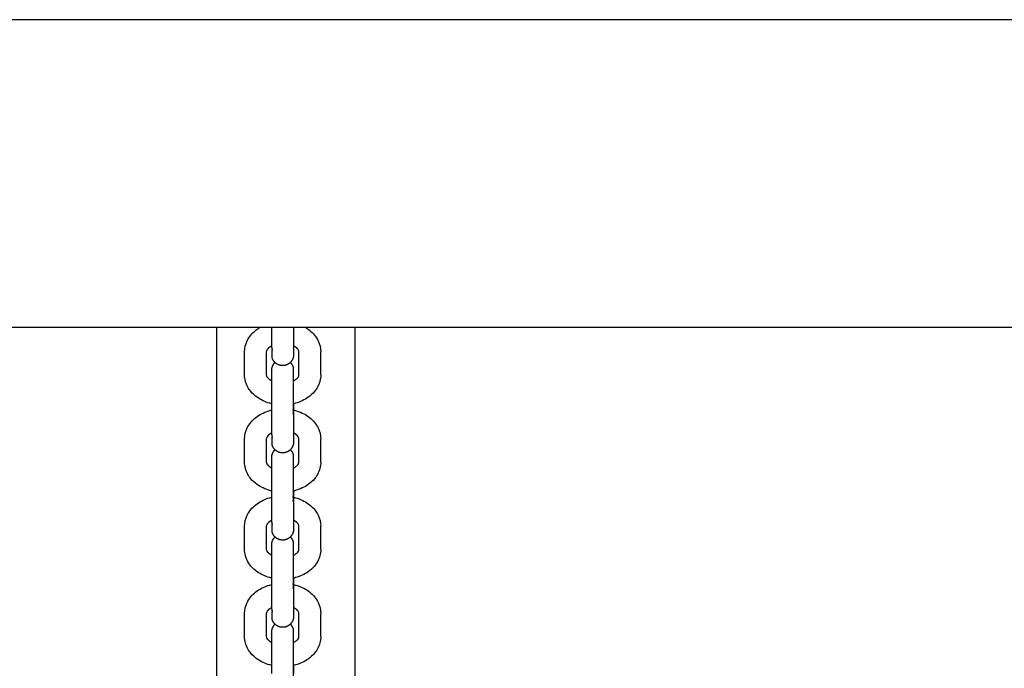
# Model space of a CAD drawing. Units: centimetres. Extents: x 2182 to 4482, y 908 to 1960.
# Drawn here: x 2960 to 2987, y 1145 to 1163 of the extents above; entities that cross this region are included whole.
import ezdxf

# ---------------------------------------------------------------- set-up
doc = ezdxf.new("R2010")
doc.units = ezdxf.units.CM
doc.header["$LTSCALE"] = 50
doc.layers.add('Make2D', color=7, linetype='Continuous', true_color=0x000000)

msp = doc.modelspace()

# ---------------------------------------------------------------- linework, layer by layer
at = {"layer": 'Make2D', "lineweight": -3}
for points, degree in [([(3163.174, 1162.52), (3007.174, 1162.52), (2851.174, 1162.52)], 2), ([(3163.174, 1154.04), (3007.174, 1154.04), (2851.174, 1154.04)], 2), ([(2965.089, 1129.619), (2965.089, 1141.83), (2965.089, 1154.04)], 2), ([(2966.603, 1153.488), (2966.603, 1153.764), (2966.603, 1154.04)], 2), ([(2967.203, 1154.04), (2967.203, 1153.764), (2967.203, 1153.488)], 2), ([(2968.889, 1154.04), (2968.889, 1141.83), (2968.889, 1129.619)], 2), ([(2965.853, 1152.739), (2965.853, 1153.057), (2965.853, 1153.375)], 2), ([(2966.453, 1153.375), (2966.453, 1153.057), (2966.453, 1152.739)], 2), ([(2967.203, 1153.292), (2967.203, 1153.292), (2967.203, 1153.292), (2967.203, 1153.292)], 3), ([(2967.353, 1152.739), (2967.353, 1153.057), (2967.353, 1153.375)], 2), ([(2967.953, 1152.739), (2967.953, 1153.057), (2967.953, 1153.375)], 2), ([(2966.603, 1151.085), (2966.603, 1151.403), (2966.603, 1151.721)], 2), ([(2967.203, 1151.721), (2967.203, 1151.403), (2967.203, 1151.085)], 2), ([(2965.853, 1150.336), (2965.853, 1150.654), (2965.853, 1150.972)], 2), ([(2966.453, 1150.972), (2966.453, 1150.654), (2966.453, 1150.336)], 2), ([(2967.353, 1150.336), (2967.353, 1150.654), (2967.353, 1150.972)], 2), ([(2967.953, 1150.336), (2967.953, 1150.654), (2967.953, 1150.972)], 2), ([(2966.603, 1148.683), (2966.603, 1149.001), (2966.603, 1149.319)], 2), ([(2967.203, 1149.319), (2967.203, 1149.001), (2967.203, 1148.683)], 2), ([(2965.853, 1147.934), (2965.853, 1148.252), (2965.853, 1148.57)], 2), ([(2966.453, 1148.57), (2966.453, 1148.252), (2966.453, 1147.934)], 2), ([(2967.353, 1147.934), (2967.353, 1148.252), (2967.353, 1148.57)], 2), ([(2967.953, 1147.934), (2967.953, 1148.252), (2967.953, 1148.57)], 2), ([(2966.603, 1146.28), (2966.603, 1146.598), (2966.603, 1146.916)], 2), ([(2967.203, 1146.916), (2967.203, 1146.598), (2967.203, 1146.28)], 2), ([(2965.853, 1145.531), (2965.853, 1145.849), (2965.853, 1146.167)], 2), ([(2966.453, 1146.167), (2966.453, 1145.849), (2966.453, 1145.531)], 2), ([(2967.353, 1145.531), (2967.353, 1145.849), (2967.353, 1146.167)], 2), ([(2967.953, 1145.531), (2967.953, 1145.849), (2967.953, 1146.167)], 2)]:
    msp.add_open_spline(points, degree=degree, dxfattribs=at)
for points, knots in [([(2965.853, 1153.375), (2965.853, 1153.48), (2965.878, 1153.583), (2965.924, 1153.678), (2965.93, 1153.691), (2965.937, 1153.704), (2965.944, 1153.716), (2966.005, 1153.825), (2966.093, 1153.919), (2966.2, 1153.994), (2966.223, 1154.011), (2966.246, 1154.026), (2966.271, 1154.04)], [0, 0, 0, 0, 0.3607802, 0.3607802, 0.3607802, 0.4097428, 0.4097428, 0.4097428, 0.8341637, 0.8341637, 0.8341637, 0.9252533, 0.9252533, 0.9252533, 0.9252533]), ([(2967.536, 1154.04), (2967.56, 1154.026), (2967.584, 1154.011), (2967.607, 1153.994), (2967.713, 1153.919), (2967.801, 1153.825), (2967.862, 1153.716), (2967.869, 1153.704), (2967.876, 1153.691), (2967.882, 1153.678), (2967.929, 1153.583), (2967.953, 1153.48), (2967.953, 1153.375)], [2.2847682, 2.2847682, 2.2847682, 2.2847682, 2.3755367, 2.3755367, 2.3755367, 2.7999576, 2.7999576, 2.7999576, 2.8489202, 2.8489202, 2.8489202, 3.2097004, 3.2097004, 3.2097004, 3.2097004]), ([(2966.604, 1153.539), (2966.582, 1153.528), (2966.563, 1153.517), (2966.546, 1153.505), (2966.499, 1153.472), (2966.475, 1153.44), (2966.464, 1153.416), (2966.455, 1153.399), (2966.453, 1153.386), (2966.453, 1153.375)], [1.1982452, 1.1982452, 1.1982452, 1.1982452, 1.2890524, 1.2890524, 1.2890524, 1.5304642, 1.5304642, 1.5304642, 1.7084814, 1.7084814, 1.7084814, 1.7084814]), ([(2967.353, 1153.375), (2967.353, 1153.386), (2967.351, 1153.399), (2967.343, 1153.416), (2967.331, 1153.44), (2967.307, 1153.472), (2967.26, 1153.505), (2967.243, 1153.517), (2967.224, 1153.528), (2967.203, 1153.539)], [0, 0, 0, 0, 0.1780171, 0.1780171, 0.1780171, 0.419429, 0.419429, 0.419429, 0.5096152, 0.5096152, 0.5096152, 0.5096152]), ([(2967.203, 1153.488), (2967.203, 1153.428), (2967.203, 1153.38), (2967.203, 1153.329), (2967.203, 1153.315), (2967.203, 1153.3), (2967.203, 1153.296), (2967.203, 1153.293), (2967.203, 1153.292), (2967.203, 1153.292)], [0, 0, 0, 0, 0.2545706, 0.2545706, 0.3908224, 0.3908224, 0.4834793, 0.4834793, 0.5067451, 0.5067451, 0.5067451, 0.5067451]), ([(2966.603, 1151.943), (2966.584, 1151.947), (2966.565, 1151.952), (2966.546, 1151.957), (2966.419, 1151.993), (2966.302, 1152.047), (2966.2, 1152.119), (2966.135, 1152.165), (2966.077, 1152.218), (2966.028, 1152.276), (2965.996, 1152.314), (2965.968, 1152.355), (2965.944, 1152.397), (2965.885, 1152.503), (2965.853, 1152.619), (2965.853, 1152.739)], [1.909313, 1.909313, 1.909313, 1.909313, 1.969312, 1.969312, 1.969312, 2.374407, 2.374407, 2.374407, 2.631017, 2.631017, 2.631017, 2.796631, 2.796631, 2.796631, 3.207441, 3.207441, 3.207441, 3.207441]), ([(2966.453, 1152.739), (2966.453, 1152.72), (2966.457, 1152.698), (2966.488, 1152.661), (2966.502, 1152.645), (2966.521, 1152.627), (2966.546, 1152.609), (2966.563, 1152.597), (2966.582, 1152.586), (2966.603, 1152.575)], [0, 0, 0, 0, 0.2874074, 0.2874074, 0.2874074, 0.4192457, 0.4192457, 0.4192457, 0.5096121, 0.5096121, 0.5096121, 0.5096121]), ([(2967.953, 1152.739), (2967.953, 1152.619), (2967.921, 1152.503), (2967.862, 1152.397), (2967.838, 1152.355), (2967.81, 1152.314), (2967.779, 1152.276), (2967.729, 1152.218), (2967.671, 1152.165), (2967.607, 1152.119), (2967.505, 1152.047), (2967.387, 1151.993), (2967.26, 1151.957), (2967.237, 1151.951), (2967.213, 1151.945), (2967.189, 1151.94)], [0, 0, 0, 0, 0.41081, 0.41081, 0.41081, 0.576424, 0.576424, 0.576424, 0.833034, 0.833034, 0.833034, 1.238129, 1.238129, 1.238129, 1.313454, 1.313454, 1.313454, 1.313454]), ([(2967.189, 1152.568), (2967.215, 1152.581), (2967.24, 1152.594), (2967.26, 1152.609), (2967.286, 1152.627), (2967.305, 1152.645), (2967.319, 1152.661), (2967.349, 1152.698), (2967.353, 1152.72), (2967.353, 1152.739)], [1.1780322, 1.1780322, 1.1780322, 1.1780322, 1.2888661, 1.2888661, 1.2888661, 1.4207044, 1.4207044, 1.4207044, 1.7081118, 1.7081118, 1.7081118, 1.7081118]), ([(2965.853, 1150.972), (2965.853, 1151.077), (2965.878, 1151.18), (2965.924, 1151.275), (2965.93, 1151.288), (2965.937, 1151.301), (2965.944, 1151.314), (2966.005, 1151.422), (2966.093, 1151.516), (2966.2, 1151.592), (2966.302, 1151.664), (2966.419, 1151.718), (2966.546, 1151.754), (2966.565, 1151.759), (2966.584, 1151.764), (2966.603, 1151.768)], [0, 0, 0, 0, 0.36078, 0.36078, 0.36078, 0.409743, 0.409743, 0.409743, 0.834164, 0.834164, 0.834164, 1.239259, 1.239259, 1.239259, 1.299269, 1.299269, 1.299269, 1.299269]), ([(2967.189, 1151.771), (2967.213, 1151.766), (2967.237, 1151.76), (2967.26, 1151.754), (2967.387, 1151.718), (2967.505, 1151.664), (2967.607, 1151.592), (2967.713, 1151.516), (2967.801, 1151.422), (2967.862, 1151.314), (2967.869, 1151.301), (2967.876, 1151.288), (2967.882, 1151.275), (2967.929, 1151.18), (2967.953, 1151.077), (2967.953, 1150.972)], [1.895119, 1.895119, 1.895119, 1.895119, 1.970442, 1.970442, 1.970442, 2.375537, 2.375537, 2.375537, 2.799958, 2.799958, 2.799958, 2.84892, 2.84892, 2.84892, 3.2097, 3.2097, 3.2097, 3.2097]), ([(2966.603, 1151.136), (2966.582, 1151.125), (2966.563, 1151.114), (2966.546, 1151.102), (2966.499, 1151.069), (2966.475, 1151.037), (2966.464, 1151.013), (2966.455, 1150.996), (2966.453, 1150.984), (2966.453, 1150.972)], [1.198684, 1.198684, 1.198684, 1.198684, 1.2890524, 1.2890524, 1.2890524, 1.5304642, 1.5304642, 1.5304642, 1.7084814, 1.7084814, 1.7084814, 1.7084814]), ([(2967.353, 1150.972), (2967.353, 1150.984), (2967.351, 1150.996), (2967.343, 1151.013), (2967.331, 1151.037), (2967.307, 1151.069), (2967.26, 1151.102), (2967.243, 1151.114), (2967.224, 1151.125), (2967.203, 1151.136)], [0, 0, 0, 0, 0.1780171, 0.1780171, 0.1780171, 0.419429, 0.419429, 0.419429, 0.5096152, 0.5096152, 0.5096152, 0.5096152]), ([(2967.203, 1151.085), (2967.203, 1151.026), (2967.203, 1150.978), (2967.203, 1150.926), (2967.203, 1150.913), (2967.203, 1150.897), (2967.203, 1150.893), (2967.203, 1150.89), (2967.203, 1150.89), (2967.203, 1150.89)], [0, 0, 0, 0, 0.2640767, 0.2640767, 0.4054164, 0.4054164, 0.5015332, 0.5015332, 0.5256677, 0.5256677, 0.5256677, 0.5256677]), ([(2966.603, 1149.54), (2966.584, 1149.545), (2966.565, 1149.549), (2966.546, 1149.555), (2966.419, 1149.59), (2966.302, 1149.645), (2966.2, 1149.717), (2966.135, 1149.762), (2966.077, 1149.815), (2966.028, 1149.874), (2965.996, 1149.912), (2965.968, 1149.952), (2965.944, 1149.995), (2965.885, 1150.1), (2965.853, 1150.217), (2965.853, 1150.336)], [1.909104, 1.909104, 1.909104, 1.909104, 1.969312, 1.969312, 1.969312, 2.374407, 2.374407, 2.374407, 2.631017, 2.631017, 2.631017, 2.796631, 2.796631, 2.796631, 3.207441, 3.207441, 3.207441, 3.207441]), ([(2966.453, 1150.336), (2966.453, 1150.317), (2966.457, 1150.295), (2966.488, 1150.259), (2966.502, 1150.242), (2966.521, 1150.224), (2966.546, 1150.206), (2966.563, 1150.194), (2966.582, 1150.183), (2966.603, 1150.172)], [0, 0, 0, 0, 0.2874074, 0.2874074, 0.2874074, 0.4192457, 0.4192457, 0.4192457, 0.5096698, 0.5096698, 0.5096698, 0.5096698]), ([(2967.953, 1150.336), (2967.953, 1150.217), (2967.921, 1150.1), (2967.862, 1149.995), (2967.838, 1149.952), (2967.81, 1149.912), (2967.779, 1149.874), (2967.729, 1149.815), (2967.671, 1149.762), (2967.607, 1149.717), (2967.505, 1149.645), (2967.387, 1149.59), (2967.26, 1149.555), (2967.237, 1149.548), (2967.213, 1149.542), (2967.189, 1149.537)], [0, 0, 0, 0, 0.41081, 0.41081, 0.41081, 0.576424, 0.576424, 0.576424, 0.833034, 0.833034, 0.833034, 1.238129, 1.238129, 1.238129, 1.313454, 1.313454, 1.313454, 1.313454]), ([(2967.189, 1150.166), (2967.216, 1150.178), (2967.24, 1150.192), (2967.26, 1150.206), (2967.286, 1150.224), (2967.305, 1150.242), (2967.319, 1150.259), (2967.349, 1150.295), (2967.353, 1150.317), (2967.353, 1150.336)], [1.1783251, 1.1783251, 1.1783251, 1.1783251, 1.2888661, 1.2888661, 1.2888661, 1.4207044, 1.4207044, 1.4207044, 1.7081118, 1.7081118, 1.7081118, 1.7081118]), ([(2965.853, 1148.57), (2965.853, 1148.674), (2965.878, 1148.777), (2965.924, 1148.873), (2965.93, 1148.886), (2965.937, 1148.898), (2965.944, 1148.911), (2966.005, 1149.02), (2966.093, 1149.114), (2966.2, 1149.189), (2966.302, 1149.261), (2966.419, 1149.316), (2966.546, 1149.351), (2966.565, 1149.356), (2966.584, 1149.361), (2966.604, 1149.366)], [0, 0, 0, 0, 0.36078, 0.36078, 0.36078, 0.409743, 0.409743, 0.409743, 0.834164, 0.834164, 0.834164, 1.239259, 1.239259, 1.239259, 1.299642, 1.299642, 1.299642, 1.299642]), ([(2967.189, 1149.369), (2967.213, 1149.364), (2967.237, 1149.358), (2967.26, 1149.351), (2967.387, 1149.316), (2967.505, 1149.261), (2967.607, 1149.189), (2967.713, 1149.114), (2967.801, 1149.02), (2967.862, 1148.911), (2967.869, 1148.898), (2967.876, 1148.886), (2967.882, 1148.873), (2967.929, 1148.777), (2967.953, 1148.674), (2967.953, 1148.57)], [1.895116, 1.895116, 1.895116, 1.895116, 1.970442, 1.970442, 1.970442, 2.375537, 2.375537, 2.375537, 2.799958, 2.799958, 2.799958, 2.84892, 2.84892, 2.84892, 3.2097, 3.2097, 3.2097, 3.2097]), ([(2966.604, 1148.733), (2966.582, 1148.723), (2966.563, 1148.712), (2966.546, 1148.699), (2966.499, 1148.667), (2966.475, 1148.635), (2966.464, 1148.611), (2966.455, 1148.593), (2966.453, 1148.581), (2966.453, 1148.57)], [1.1982298, 1.1982298, 1.1982298, 1.1982298, 1.2890524, 1.2890524, 1.2890524, 1.5304642, 1.5304642, 1.5304642, 1.7084814, 1.7084814, 1.7084814, 1.7084814]), ([(2967.353, 1148.57), (2967.353, 1148.581), (2967.351, 1148.593), (2967.343, 1148.611), (2967.331, 1148.635), (2967.307, 1148.667), (2967.26, 1148.699), (2967.243, 1148.711), (2967.224, 1148.723), (2967.203, 1148.733)], [0, 0, 0, 0, 0.1780171, 0.1780171, 0.1780171, 0.419429, 0.419429, 0.419429, 0.5096152, 0.5096152, 0.5096152, 0.5096152]), ([(2967.203, 1148.683), (2967.203, 1148.623), (2967.203, 1148.575), (2967.203, 1148.524), (2967.203, 1148.51), (2967.203, 1148.494), (2967.203, 1148.49), (2967.203, 1148.488), (2967.203, 1148.487), (2967.203, 1148.486)], [0, 0, 0, 0, 0.2593015, 0.2593015, 0.3980854, 0.3980854, 0.4924642, 0.4924642, 0.5280035, 0.5280035, 0.5280035, 0.5280035]), ([(2966.604, 1147.137), (2966.584, 1147.142), (2966.565, 1147.147), (2966.546, 1147.152), (2966.419, 1147.188), (2966.302, 1147.242), (2966.2, 1147.314), (2966.135, 1147.36), (2966.077, 1147.412), (2966.028, 1147.471), (2965.996, 1147.509), (2965.968, 1147.549), (2965.944, 1147.592), (2965.885, 1147.698), (2965.853, 1147.814), (2965.853, 1147.934)], [1.908734, 1.908734, 1.908734, 1.908734, 1.969312, 1.969312, 1.969312, 2.374407, 2.374407, 2.374407, 2.631017, 2.631017, 2.631017, 2.796631, 2.796631, 2.796631, 3.207441, 3.207441, 3.207441, 3.207441]), ([(2966.453, 1147.934), (2966.453, 1147.915), (2966.457, 1147.893), (2966.488, 1147.856), (2966.502, 1147.839), (2966.521, 1147.821), (2966.546, 1147.804), (2966.563, 1147.792), (2966.582, 1147.78), (2966.603, 1147.77)], [0, 0, 0, 0, 0.2874074, 0.2874074, 0.2874074, 0.4192457, 0.4192457, 0.4192457, 0.5096121, 0.5096121, 0.5096121, 0.5096121]), ([(2967.953, 1147.934), (2967.953, 1147.814), (2967.921, 1147.698), (2967.862, 1147.592), (2967.838, 1147.549), (2967.81, 1147.509), (2967.779, 1147.471), (2967.729, 1147.412), (2967.671, 1147.36), (2967.607, 1147.314), (2967.505, 1147.242), (2967.387, 1147.188), (2967.26, 1147.152), (2967.237, 1147.145), (2967.213, 1147.139), (2967.189, 1147.134)], [0, 0, 0, 0, 0.41081, 0.41081, 0.41081, 0.576424, 0.576424, 0.576424, 0.833034, 0.833034, 0.833034, 1.238129, 1.238129, 1.238129, 1.313454, 1.313454, 1.313454, 1.313454]), ([(2967.189, 1147.763), (2967.215, 1147.775), (2967.24, 1147.789), (2967.26, 1147.804), (2967.286, 1147.821), (2967.305, 1147.839), (2967.319, 1147.856), (2967.349, 1147.893), (2967.353, 1147.915), (2967.353, 1147.934)], [1.1780473, 1.1780473, 1.1780473, 1.1780473, 1.2888661, 1.2888661, 1.2888661, 1.4207044, 1.4207044, 1.4207044, 1.7081118, 1.7081118, 1.7081118, 1.7081118]), ([(2965.853, 1146.167), (2965.853, 1146.272), (2965.878, 1146.375), (2965.924, 1146.47), (2965.93, 1146.483), (2965.937, 1146.496), (2965.944, 1146.508), (2966.005, 1146.617), (2966.093, 1146.711), (2966.2, 1146.786), (2966.302, 1146.858), (2966.419, 1146.913), (2966.546, 1146.948), (2966.565, 1146.954), (2966.584, 1146.958), (2966.603, 1146.963)], [0, 0, 0, 0, 0.36078, 0.36078, 0.36078, 0.409743, 0.409743, 0.409743, 0.834164, 0.834164, 0.834164, 1.239259, 1.239259, 1.239259, 1.299315, 1.299315, 1.299315, 1.299315]), ([(2967.189, 1146.966), (2967.213, 1146.961), (2967.237, 1146.955), (2967.26, 1146.948), (2967.387, 1146.913), (2967.505, 1146.858), (2967.607, 1146.786), (2967.713, 1146.711), (2967.801, 1146.617), (2967.862, 1146.508), (2967.869, 1146.496), (2967.876, 1146.483), (2967.882, 1146.47), (2967.929, 1146.375), (2967.953, 1146.272), (2967.953, 1146.167)], [1.895176, 1.895176, 1.895176, 1.895176, 1.970442, 1.970442, 1.970442, 2.375537, 2.375537, 2.375537, 2.799958, 2.799958, 2.799958, 2.84892, 2.84892, 2.84892, 3.2097, 3.2097, 3.2097, 3.2097]), ([(2966.603, 1146.331), (2966.582, 1146.32), (2966.563, 1146.309), (2966.546, 1146.297), (2966.499, 1146.264), (2966.475, 1146.232), (2966.464, 1146.208), (2966.455, 1146.191), (2966.453, 1146.178), (2966.453, 1146.167)], [1.1986287, 1.1986287, 1.1986287, 1.1986287, 1.2890524, 1.2890524, 1.2890524, 1.5304642, 1.5304642, 1.5304642, 1.7084814, 1.7084814, 1.7084814, 1.7084814]), ([(2967.353, 1146.167), (2967.353, 1146.178), (2967.351, 1146.191), (2967.343, 1146.208), (2967.331, 1146.232), (2967.307, 1146.264), (2967.26, 1146.297), (2967.243, 1146.309), (2967.224, 1146.32), (2967.203, 1146.331)], [0, 0, 0, 0, 0.1780171, 0.1780171, 0.1780171, 0.419429, 0.419429, 0.419429, 0.5096152, 0.5096152, 0.5096152, 0.5096152]), ([(2967.203, 1146.28), (2967.203, 1146.22), (2967.203, 1146.172), (2967.203, 1146.121), (2967.203, 1146.107), (2967.203, 1146.092), (2967.203, 1146.088), (2967.203, 1146.085), (2967.203, 1146.084), (2967.203, 1146.084)], [0, 0, 0, 0, 0.2593015, 0.2593015, 0.3980854, 0.3980854, 0.4924642, 0.4924642, 0.5280035, 0.5280035, 0.5280035, 0.5280035]), ([(2966.603, 1144.735), (2966.584, 1144.739), (2966.565, 1144.744), (2966.546, 1144.749), (2966.419, 1144.785), (2966.302, 1144.839), (2966.2, 1144.911), (2966.135, 1144.957), (2966.077, 1145.01), (2966.028, 1145.068), (2965.996, 1145.106), (2965.968, 1145.147), (2965.944, 1145.189), (2965.885, 1145.295), (2965.853, 1145.411), (2965.853, 1145.531)], [1.909088, 1.909088, 1.909088, 1.909088, 1.969312, 1.969312, 1.969312, 2.374407, 2.374407, 2.374407, 2.631017, 2.631017, 2.631017, 2.796631, 2.796631, 2.796631, 3.207441, 3.207441, 3.207441, 3.207441]), ([(2966.453, 1145.531), (2966.453, 1145.512), (2966.457, 1145.49), (2966.488, 1145.453), (2966.502, 1145.437), (2966.521, 1145.419), (2966.546, 1145.401), (2966.563, 1145.389), (2966.582, 1145.378), (2966.603, 1145.367)], [0, 0, 0, 0, 0.2874074, 0.2874074, 0.2874074, 0.4192457, 0.4192457, 0.4192457, 0.5096958, 0.5096958, 0.5096958, 0.5096958]), ([(2967.953, 1145.531), (2967.953, 1145.411), (2967.921, 1145.295), (2967.862, 1145.189), (2967.838, 1145.147), (2967.81, 1145.106), (2967.779, 1145.068), (2967.729, 1145.01), (2967.671, 1144.957), (2967.607, 1144.911), (2967.505, 1144.839), (2967.387, 1144.785), (2967.26, 1144.749), (2967.237, 1144.743), (2967.213, 1144.737), (2967.189, 1144.732)], [0, 0, 0, 0, 0.41081, 0.41081, 0.41081, 0.576424, 0.576424, 0.576424, 0.833034, 0.833034, 0.833034, 1.238129, 1.238129, 1.238129, 1.313454, 1.313454, 1.313454, 1.313454]), ([(2967.189, 1145.36), (2967.216, 1145.373), (2967.24, 1145.386), (2967.26, 1145.401), (2967.286, 1145.419), (2967.305, 1145.437), (2967.319, 1145.453), (2967.349, 1145.49), (2967.353, 1145.512), (2967.353, 1145.531)], [1.1783403, 1.1783403, 1.1783403, 1.1783403, 1.2888661, 1.2888661, 1.2888661, 1.4207044, 1.4207044, 1.4207044, 1.7081118, 1.7081118, 1.7081118, 1.7081118])]:
    msp.add_open_spline(points, degree=3, knots=knots, dxfattribs=at)
for points, weights, degree in [([(2966.603, 1153.488), (2966.603, 1153.454), (2966.618, 1153.422)], [1, 0.987688340595, 1], 2), ([(2966.618, 1153.199), (2966.618, 1153.199), (2966.618, 1153.422)], [1, 0.923879532511, 1], 2), ([(2967.114, 1153.078), (2967.166, 1153.027), (2967.189, 1152.957)], [0.745862696654, 0.775068584429, 0.853553390593], 2), ([(2967.203, 1151.943), (2967.203, 1151.876), (2967.203, 1151.802), (2967.203, 1151.721)], [0.847175398439, 0.816048771199, 0.794404751634, 0.782243339746], 3), ([(2967.203, 1151.721), (2967.203, 1151.755), (2967.189, 1151.787)], [1, 0.93843404988, 0.90275033923], 2), ([(2967.189, 1151.656), (2967.203, 1151.688), (2967.203, 1151.721)], [1, 0.987688340595, 1], 2), ([(2966.603, 1151.085), (2966.603, 1151.052), (2966.618, 1151.02)], [1, 0.987688340595, 1], 2), ([(2966.618, 1150.796), (2966.618, 1150.796), (2966.618, 1151.02)], [1, 0.923879532511, 1], 2), ([(2967.114, 1150.675), (2967.166, 1150.624), (2967.189, 1150.554)], [0.745862696653, 0.775068584428, 0.853553390593], 2), ([(2967.203, 1149.54), (2967.203, 1149.474), (2967.203, 1149.399), (2967.203, 1149.319)], [0.847175398439, 0.816048771198, 0.794404751634, 0.782243339746], 3), ([(2967.203, 1149.319), (2967.203, 1149.352), (2967.189, 1149.384)], [1, 0.938434049882, 0.902750339232], 2), ([(2967.189, 1149.253), (2967.203, 1149.285), (2967.203, 1149.319)], [1, 0.987688340595, 1], 2), ([(2966.603, 1148.683), (2966.603, 1148.649), (2966.618, 1148.617)], [1, 0.987688340595, 1], 2), ([(2966.618, 1148.394), (2966.618, 1148.394), (2966.618, 1148.617)], [1, 0.923879532511, 1], 2), ([(2967.114, 1148.273), (2967.166, 1148.221), (2967.189, 1148.152)], [0.745862696653, 0.775068584428, 0.853553390593], 2), ([(2967.203, 1146.916), (2967.203, 1146.95), (2967.189, 1146.981)], [1, 0.93843404988, 0.902750339229], 2), ([(2967.203, 1147.138), (2967.203, 1147.071), (2967.203, 1146.997), (2967.203, 1146.916)], [0.847318881775, 0.816115276918, 0.794423429575, 0.782243339746], 3), ([(2967.189, 1146.85), (2967.203, 1146.882), (2967.203, 1146.916)], [1, 0.987688340595, 1], 2), ([(2966.603, 1146.28), (2966.603, 1146.246), (2966.618, 1146.214)], [1, 0.987688340595, 1], 2), ([(2966.618, 1145.991), (2966.618, 1145.991), (2966.618, 1146.214)], [1, 0.923879532511, 1], 2), ([(2967.114, 1145.87), (2967.166, 1145.819), (2967.189, 1145.749)], [0.745862696653, 0.775068584427, 0.853553390593], 2), ([(2967.203, 1144.735), (2967.203, 1144.669), (2967.203, 1144.594), (2967.203, 1144.513)], [0.84717539844, 0.816048771199, 0.794404751635, 0.782243339746], 3)]:
    msp.add_rational_spline(points, weights, degree=degree, dxfattribs=at)
for points, weights, degree, knots in [([(2967.203, 1153.292), (2967.203, 1153.22), (2967.17, 1153.156), (2967.114, 1153.045), (2966.996, 1153.007), (2966.878, 1152.968), (2966.767, 1153.025), (2966.656, 1153.081), (2966.618, 1153.199)], [0.770545612904, 0.728553390593, 0.728553390593, 0.728553390593, 0.853553390593, 0.728553390593, 0.728553390593, 0.728553390593, 0.853553390593], 2, [0, 0, 0, 0.1440473, 0.1440473, 0.3925754, 0.3925754, 0.6411035, 0.6411035, 0.8896317, 0.8896317, 0.8896317]), ([(2966.603, 1152.864), (2966.603, 1152.936), (2966.636, 1153), (2966.658, 1153.044), (2966.693, 1153.078)], [0.770545612904, 0.728553390593, 0.728553390593, 0.728553390593, 0.747851781991], 2, [0, 0, 0, 0.1440473, 0.1440473, 0.2416992, 0.2416992, 0.2416992]), ([(2967.189, 1152.957), (2967.189, 1152.957), (2967.189, 1152.486), (2967.189, 1152.016), (2967.189, 1151.656)], [1, 0.831469612303, 1, 0.831469612303, 1], 2, [0.599027, 0.599027, 0.599027, 1.497568, 1.497568, 2.396109, 2.396109, 2.396109]), ([(2966.603, 1151.721), (2966.603, 1151.845), (2966.603, 1152.01), (2966.603, 1152.195), (2966.603, 1152.38), (2966.603, 1152.545), (2966.603, 1152.668), (2966.603, 1152.728), (2966.603, 1152.776), (2966.603, 1152.827), (2966.603, 1152.841), (2966.603, 1152.856), (2966.603, 1152.861), (2966.603, 1152.863), (2966.603, 1152.864), (2966.603, 1152.864), (2966.603, 1152.864), (2966.603, 1152.864)], [0.902750339225, 0.814613855011, 0.770545612904, 0.770545612904, 0.770545612904, 0.814613855011, 0.902750339225, 0.902750339225, 0.902750339225, 0.902750339225, 0.902750339225, 0.902750339225, 0.902750339225, 0.902750339225, 0.902750339225, 0.902750339225, 0.902750339225, 0.902750339225], 3, [0, 0, 0, 0, 0.539848, 0.539848, 0.539848, 1.079697, 1.079697, 1.079697, 1.33346, 1.33346, 1.46928, 1.46928, 1.561643, 1.561643, 1.584835, 1.584835, 1.586841, 1.586841, 1.586841, 1.586841]), ([(2967.203, 1150.889), (2967.203, 1150.817), (2967.17, 1150.753), (2967.114, 1150.642), (2966.996, 1150.604), (2966.878, 1150.566), (2966.767, 1150.622), (2966.656, 1150.678), (2966.618, 1150.796)], [0.770545612904, 0.728553390593, 0.728553390593, 0.728553390593, 0.853553390593, 0.728553390593, 0.728553390593, 0.728553390593, 0.853553390593], 2, [0, 0, 0, 0.1440473, 0.1440473, 0.3925754, 0.3925754, 0.6411035, 0.6411035, 0.8896317, 0.8896317, 0.8896317]), ([(2966.603, 1150.462), (2966.603, 1150.534), (2966.636, 1150.598), (2966.658, 1150.641), (2966.693, 1150.676)], [0.770545612904, 0.728553390593, 0.728553390593, 0.728553390593, 0.74798374636], 2, [0, 0, 0, 0.1440473, 0.1440473, 0.2420326, 0.2420326, 0.2420326]), ([(2967.189, 1150.554), (2967.189, 1150.554), (2967.189, 1150.084), (2967.189, 1149.613), (2967.189, 1149.253)], [1, 0.831469612303, 1, 0.831469612303, 1], 2, [0.599027, 0.599027, 0.599027, 1.497568, 1.497568, 2.396109, 2.396109, 2.396109]), ([(2966.603, 1149.319), (2966.603, 1149.442), (2966.603, 1149.607), (2966.603, 1149.792), (2966.603, 1149.977), (2966.603, 1150.142), (2966.603, 1150.266), (2966.603, 1150.325), (2966.603, 1150.373), (2966.603, 1150.442), (2966.603, 1150.463), (2966.603, 1150.462)], [0.902750339225, 0.814613855011, 0.770545612905, 0.770545612905, 0.770545612905, 0.814613855011, 0.902750339225, 0.902750339225, 0.902750339225, 0.902750339225, 0.902750339225, 0.902750339225], 3, [0, 0, 0, 0, 0.539848, 0.539848, 0.539848, 1.079697, 1.079697, 1.079697, 1.338457, 1.338457, 1.609464, 1.609464, 1.609464, 1.609464]), ([(2967.203, 1148.486), (2967.203, 1148.414), (2967.17, 1148.35), (2967.114, 1148.24), (2966.996, 1148.201), (2966.878, 1148.163), (2966.767, 1148.219), (2966.656, 1148.276), (2966.618, 1148.394)], [0.770545612904, 0.728553390593, 0.728553390593, 0.728553390593, 0.853553390593, 0.728553390593, 0.728553390593, 0.728553390593, 0.853553390593], 2, [0, 0, 0, 0.1440473, 0.1440473, 0.3925754, 0.3925754, 0.6411035, 0.6411035, 0.8896317, 0.8896317, 0.8896317]), ([(2966.603, 1148.059), (2966.603, 1148.131), (2966.636, 1148.195), (2966.658, 1148.239), (2966.693, 1148.273)], [0.770545612904, 0.728553390593, 0.728553390593, 0.728553390593, 0.747824127316], 2, [0, 0, 0, 0.1440473, 0.1440473, 0.2416293, 0.2416293, 0.2416293]), ([(2966.603, 1146.916), (2966.603, 1147.04), (2966.603, 1147.204), (2966.603, 1147.389), (2966.603, 1147.574), (2966.603, 1147.739), (2966.603, 1147.863), (2966.603, 1147.923), (2966.603, 1147.97), (2966.603, 1148.022), (2966.603, 1148.036), (2966.603, 1148.051), (2966.603, 1148.055), (2966.603, 1148.058), (2966.603, 1148.059), (2966.603, 1148.059)], [0.902750339225, 0.814613855011, 0.770545612904, 0.770545612904, 0.770545612904, 0.814613855011, 0.902750339225, 0.902750339225, 0.902750339225, 0.902750339225, 0.902750339225, 0.902750339225, 0.902750339225, 0.902750339225, 0.902750339225, 0.902750339225], 3, [0, 0, 0, 0, 0.539848, 0.539848, 0.539848, 1.079697, 1.079697, 1.079697, 1.338998, 1.338998, 1.477782, 1.477782, 1.572161, 1.572161, 1.6077, 1.6077, 1.6077, 1.6077]), ([(2967.189, 1148.152), (2967.189, 1148.152), (2967.189, 1147.681), (2967.189, 1147.211), (2967.189, 1146.85)], [1, 0.831469612302, 1, 0.831469612302, 1], 2, [0.599027, 0.599027, 0.599027, 1.497568, 1.497568, 2.396109, 2.396109, 2.396109]), ([(2967.203, 1146.084), (2967.203, 1146.012), (2967.17, 1145.948), (2967.114, 1145.837), (2966.996, 1145.799), (2966.878, 1145.76), (2966.767, 1145.817), (2966.656, 1145.873), (2966.618, 1145.991)], [0.770545612904, 0.728553390593, 0.728553390593, 0.728553390593, 0.853553390593, 0.728553390593, 0.728553390593, 0.728553390593, 0.853553390593], 2, [0, 0, 0, 0.1440473, 0.1440473, 0.3925754, 0.3925754, 0.6411035, 0.6411035, 0.8896317, 0.8896317, 0.8896317]), ([(2966.603, 1145.656), (2966.603, 1145.728), (2966.636, 1145.792), (2966.658, 1145.836), (2966.693, 1145.87)], [0.770545612904, 0.728553390593, 0.728553390593, 0.728553390593, 0.747988907186], 2, [0, 0, 0, 0.1440473, 0.1440473, 0.2420456, 0.2420456, 0.2420456]), ([(2966.603, 1144.513), (2966.603, 1144.637), (2966.603, 1144.802), (2966.603, 1144.987), (2966.603, 1145.172), (2966.603, 1145.337), (2966.603, 1145.46), (2966.603, 1145.52), (2966.603, 1145.568), (2966.603, 1145.619), (2966.603, 1145.633), (2966.603, 1145.648), (2966.603, 1145.653), (2966.603, 1145.655), (2966.603, 1145.656), (2966.603, 1145.656)], [0.902750339225, 0.814613855011, 0.770545612905, 0.770545612905, 0.770545612905, 0.814613855011, 0.902750339225, 0.902750339225, 0.902750339225, 0.902750339225, 0.902750339225, 0.902750339225, 0.902750339225, 0.902750339225, 0.902750339225, 0.902750339225], 3, [0, 0, 0, 0, 0.539848, 0.539848, 0.539848, 1.079697, 1.079697, 1.079697, 1.338998, 1.338998, 1.477782, 1.477782, 1.572161, 1.572161, 1.6077, 1.6077, 1.6077, 1.6077]), ([(2967.189, 1145.749), (2967.189, 1145.749), (2967.189, 1145.278), (2967.189, 1144.808), (2967.189, 1144.448)], [1, 0.831469612303, 1, 0.831469612303, 1], 2, [0.599027, 0.599027, 0.599027, 1.497568, 1.497568, 2.396109, 2.396109, 2.396109])]:
    msp.add_rational_spline(points, weights, degree=degree, knots=knots, dxfattribs=at)

doc.saveas('drawing.dxf')
